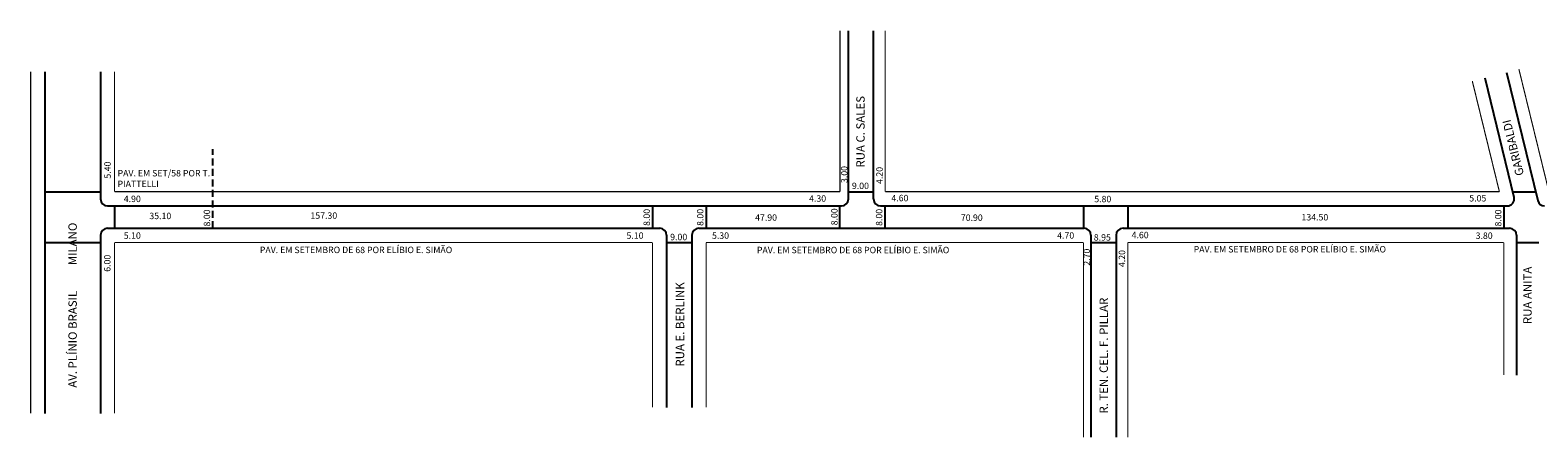
# Model space of a CAD drawing. Extents: x -4 to 1153, y -191 to 46.
# Drawn here: x -4 to 536, y -112 to 33 of the extents above; entities that cross this region are included whole.
import ezdxf

# ---------------------------------------------------------------- set-up
doc = ezdxf.new("R2010")
doc.units = 0
doc.header["$MEASUREMENT"] = 0
doc.linetypes.add('DASHED', pattern=[0.75, 0.5, -0.25])
doc.layers.get('0').update_dxf_attribs({"linetype": 'CONTINUOUS'})

msp = doc.modelspace()

# ---------------------------------------------------------------- linework, layer by layer
for p, q in [((289.05, -27), (289.05, 33.19)), ((298.05, -27), (298.05, 33.19)), ((1.55, 18.53), (1.55, -103.74)), ((21.55, 18.53), (21.55, -27)), ((516.71, 16.3), (527.17, -26.4)), ((524.47, 18.27), (535.7, -27.59)), ((1.55, -24.4), (21.55, -24.4)), ((289.05, -24.4), (298.05, -24.4)), ((526.68, -24.4), (534.92, -24.4)), ((24.05, -29.5), (61.65, -29.5)), ((26.55, -29.5), (26.55, -37.5)), ((61.65, -29.5), (286.55, -29.5)), ((218.95, -29.5), (218.95, -37.5)), ((238.15, -29.5), (238.15, -37.5)), ((286.05, -37.5), (286.05, -29.5)), ((300.55, -29.5), (524.75, -29.5)), ((302.25, -37.5), (302.25, -29.5)), ((373.15, -29.5), (373.15, -37.5)), ((389, -29.5), (389, -37.5)), ((523.5, -29.5), (523.5, -37.5)), ((24.05, -37.5), (61.65, -37.5)), ((61.65, -37.5), (221.55, -37.5)), ((235.55, -37.5), (302.25, -37.5)), ((302.25, -37.5), (373.35, -37.5)), ((387.3, -37.5), (525.6, -37.5)), ((1.55, -42.6), (21.55, -42.6)), ((21.55, -40), (21.55, -103.74)), ((224.05, -40), (224.05, -101.59)), ((224.05, -42.6), (233.05, -42.6)), ((233.05, -40), (233.05, -101.59)), ((375.85, -40), (375.85, -112.26)), ((375.85, -42.6), (384.8, -42.6)), ((384.8, -40), (384.8, -112.26)), ((528.1, -40), (528.1, -90)), ((528.1, -42.6), (536.1, -42.6))]:
    msp.add_line(p, q)
at = {"linetype": 'DASHED', "ltscale": 5}
msp.add_line((61.65, -37.5), (61.65, -9.14), dxfattribs=at)
at = {"const_width": 0.4}
for points in [[(286.05, -24.4), (286.05, 33.19)], [(302.25, -24.4), (302.25, 33.19)], [(-3.45, 18.53), (-3.45, -103.74)], [(26.55, 18.53), (26.55, -24.4)], [(528.93, 19.41), (539.66, -24.4)], [(512.26, 15.16), (521.95, -24.4)], [(26.55, -24.4), (61.65, -24.4)], [(61.65, -24.4), (238.15, -24.4)], [(238.15, -24.4), (286.05, -24.4)], [(302.25, -24.4), (521.95, -24.4)], [(26.55, -42.6), (26.55, -103.74)], [(26.55, -42.6), (61.65, -42.6)], [(61.65, -42.6), (218.95, -42.6)], [(218.95, -42.6), (218.95, -101.59)], [(238.15, -42.6), (238.15, -101.59)], [(238.15, -42.6), (302.25, -42.6)], [(302.25, -42.6), (343.15, -42.6)], [(343.15, -42.6), (373.15, -42.6)], [(373.15, -42.6), (373.15, -112.26)], [(389, -42.6), (389, -112.26)], [(389, -42.6), (523.5, -42.6)], [(523.5, -42.6), (523.5, -90)]]:
    msp.add_lwpolyline(points, dxfattribs=at)
for centre, start, end in [((524.75, -27), 270, 13.7652), ((24.05, -27), 180, 270), ((286.55, -27), 270, 360), ((300.55, -27), 180, 270), ((538.13, -27), 193.7652, 270), ((24.05, -40), 90, 180), ((221.55, -40), 0, 90), ((235.55, -40), 90, 180), ((373.35, -40), 0, 90), ((387.3, -40), 90, 180), ((525.6, -40), 0, 90)]:
    msp.add_arc(centre, 2.5, start, end)

# ---------------------------------------------------------------- texts
at = {"attachment_point": 1}
for s, insert, char_height, width, rotation in [('RUA C. SALES', (291.89, -15.77), 3, 102.5006, 90), ('GARIBALDI', (527.86, -19.01), 3, 27.8296, 103.8368), ('5.40', (22.9, -19.72), 2.3, 16.1932, 90), ('3.00', (286.44, -21.31), 2.3, 16.1932, 90), ('4.20', (299.02, -21.64), 2.3, 16.1932, 90), ('8.00', (58.44, -36.86), 2.3, 16.1932, 90), ('8.00', (215.77, -36.65), 2.3, 16.1932, 90), ('8.00', (234.9, -36.65), 2.3, 16.1932, 90), ('8.00', (282.89, -36.44), 2.3, 16.1932, 90), ('8.00', (298.9, -36.65), 2.3, 16.1932, 90), ('8.00', (520.36, -36.86), 2.3, 16.1932, 90), ('AV. PLÍNIO BRASIL          MILANO', (10.04, -94.52), 3, 102.5006, 90), ('6.00', (22.79, -53.05), 2.3, 16.1932, 90), ('2.70', (373.19, -50.88), 2.3, 16.1932, 90), ('4.20', (385.77, -51.37), 2.3, 16.1932, 90), ('RUA ANITA', (530.49, -71.76), 3, 102.5006, 90), ('RUA E. BERLINK', (227.32, -86.96), 3, 102.5006, 90), ('R. TEN. CEL. F. PILLAR', (378.9, -103.79), 3, 102.5006, 90)]:
    msp.add_mtext(s, dxfattribs=dict(at, insert=insert, char_height=char_height, width=width, rotation=rotation))
at = {"char_height": 2.3, "attachment_point": 1}
for s, insert, width in [('PAV. EM SET/58 POR T. PIATTELLI', (27.61, -16.64), 38.8105), ('9.00', (290.32, -21.16), 16.1932), ('4.90', (29.84, -25.82), 16.1932), ('4.30', (275, -25.69), 16.1932), ('4.60', (304.44, -25.53), 16.1932), ('5.80', (377.02, -25.88), 16.1932), ('5.05', (511.17, -25.61), 16.1932), ('35.10', (38.99, -31.92), 16.1932), ('157.30', (96.61, -31.81), 16.1932), ('134.50', (451.15, -32.39), 16.1932), ('47.90', (255.69, -32.51), 16.1932), ('70.90', (329.28, -32.55), 16.1932), ('5.10', (29.84, -38.96), 16.1932), ('5.10', (209.68, -38.96), 16.1932), ('9.00', (225.31, -39.46), 16.1932), ('5.30', (240.27, -38.96), 16.1932), ('4.70', (363.75, -38.92), 16.1932), ('8.95', (376.86, -39.6), 16.1932), ('4.60', (390.38, -38.76), 16.1932), ('PAV. EM SETEMBRO DE 68 POR ELÍBIO E. SIMÃO', (412.56, -43.85), 102.5006), ('3.80', (513.45, -38.99), 16.1932), ('PAV. EM SETEMBRO DE 68 POR ELÍBIO E. SIMÃO', (78.51, -44.08), 102.5006), ('PAV. EM SETEMBRO DE 68 POR ELÍBIO E. SIMÃO', (256.33, -44.12), 102.5006)]:
    msp.add_mtext(s, dxfattribs=dict(at, insert=insert, width=width))

doc.saveas('drawing.dxf')
